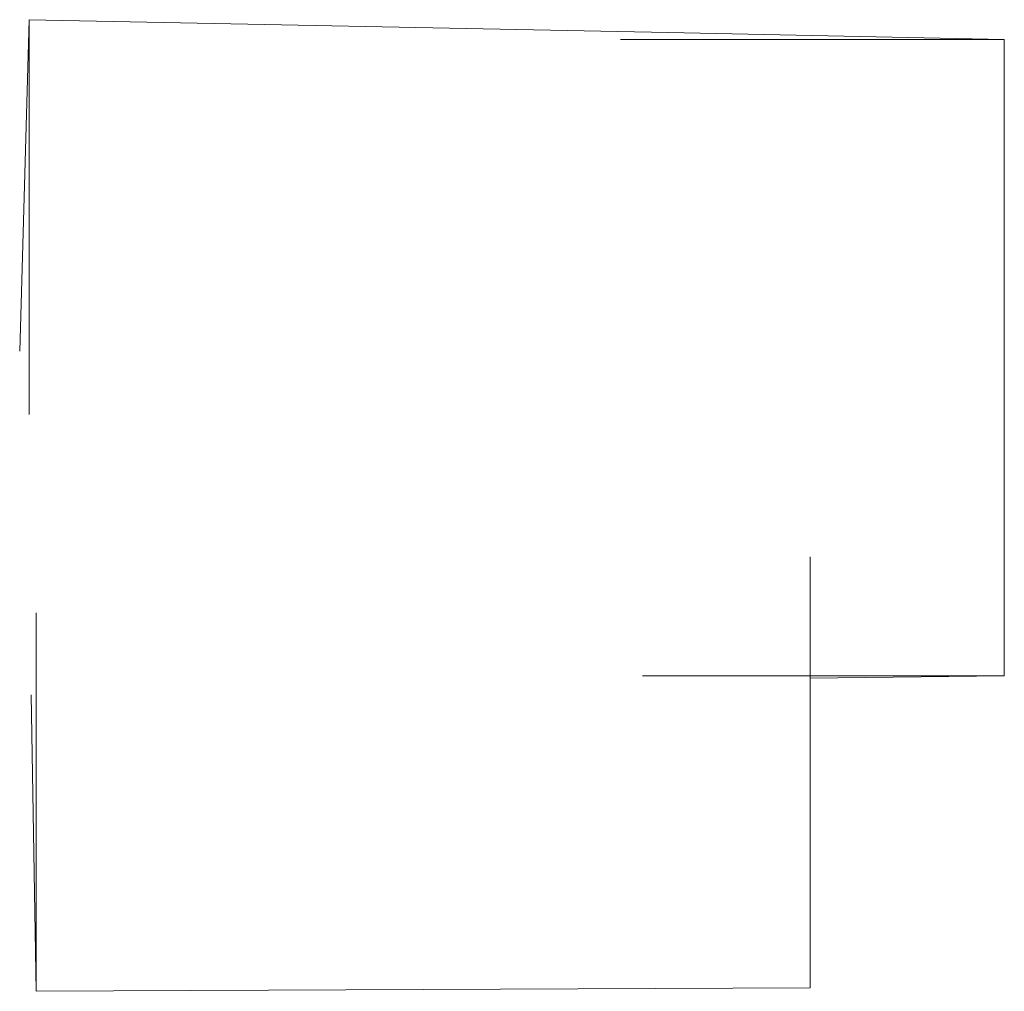
# Model space of a CAD drawing. Units: millimetres. Extents: x 114076 to 129926, y 41529 to 76048.
# Drawn here: x 119118 to 121168, y 73868 to 75891 of the extents above; entities that cross this region are included whole.
import ezdxf

# ---------------------------------------------------------------- set-up
doc = ezdxf.new("R2010")
doc.units = ezdxf.units.MM
doc.header["$LTSCALE"] = 2

# ---------------------------------------------------------------- blocks, each defined once
blk = doc.blocks.new('w4yr')
at = {"color": 1, "lineweight": 15}
for p, q in [((119137.7, 75878.2), (119117.7, 75188.2)), ((120467.7, 75851.4), (119137.7, 75878.2)), ((121167.7, 74512.2), (121167.7, 75837.2)), ((120763.7, 74507.2), (121167.7, 74512.2)), ((120763.7, 73862.2), (120763.7, 74507.2)), ((119141.7, 74472.2), (119151.7, 73855.2)), ((119151.7, 73855.2), (120763.7, 73862.2))]:
    blk.add_line(p, q, dxfattribs=at)
at = {"color": 3, "lineweight": 15}
blk.add_line((120467.7, 75851.4), (121167.7, 75837.2), dxfattribs=at)

msp = doc.modelspace()

# ---------------------------------------------------------------- linework, layer by layer
at = {"lineweight": 15}
for p, q in [((119137.7, 75891.4), (119137.7, 75069.6)), ((121167.7, 75850.4), (120368.7, 75850.4)), ((120763.7, 73875.4), (120763.7, 74773)), ((119151.7, 73868.4), (119151.7, 74656.7)), ((121167.7, 74525.4), (120414.5, 74525.4))]:
    msp.add_line(p, q, dxfattribs=at)

# ---------------------------------------------------------------- block references
msp.add_blockref('w4yr', (0, 13.2), dxfattribs=at)

doc.saveas('drawing.dxf')
